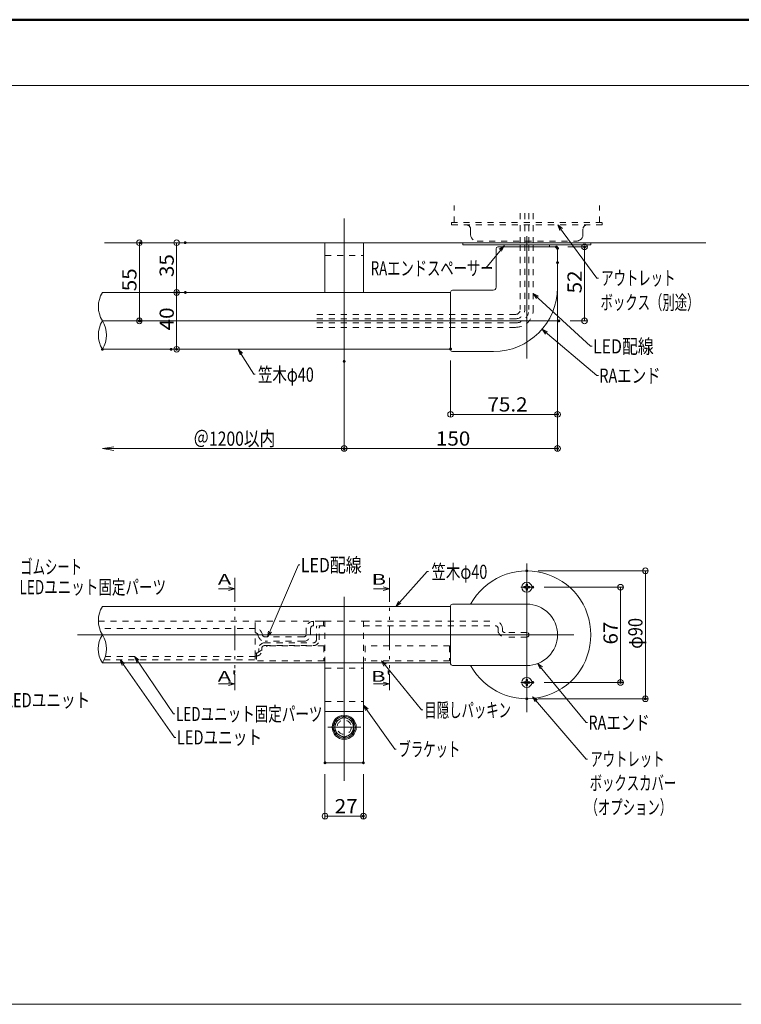
# Model space of a CAD drawing. Units: millimetres. Extents: x -1002 to 1082, y -693 to 692.
# Drawn here: x -686 to -179, y 0 to 692 of the extents above; entities that cross this region are included whole.
import ezdxf

# ---------------------------------------------------------------- set-up
doc = ezdxf.new("R2010")
doc.units = ezdxf.units.MM
doc.header["$LTSCALE"] = 5
for name, pattern in [('JWW_CENTER2', [13.546667, 11.006667, -0.846667, 0.846667, -0.846667]), ('JWW_DASHED1', [1.693333, 0.846667, -0.846667]), ('JWW_DASHED2', [3.386667, 1.693333, -1.693333]), ('JWW_PHANTOM1', [6.773333, 3.386667, -0.846667, 0.423333, -0.846667, 0.423333, -0.846667])]:
    doc.linetypes.add(name, pattern=pattern)
for name, color, linetype in [('05製品投影', 7, 'Continuous'), ('08文字', 7, 'Continuous'), ('1', 7, 'Continuous'), ('2', 7, 'Continuous'), ('BLU_SSD', 7, 'Continuous'), ('center', 7, 'Continuous'), ('CYA_M', 7, 'Continuous'), ('GRE_SS', 7, 'Continuous'), ('GRE_SSD', 7, 'Continuous'), ('RED_SSD', 7, 'Continuous'), ('SUNPO', 7, 'Continuous'), ('sunpou', 7, 'Continuous'), ('YEL_SSD', 7, 'Continuous'), ('zumenwaku', 7, 'Continuous'), ('ナベ小ネジ', 7, 'Continuous'), ('六角ボルト', 7, 'Continuous')]:
    doc.layers.add(name, color=color, linetype=linetype)
doc.styles.add('ＭＳ ゴシック', font='txt', dxfattribs={"height": 1})

# ---------------------------------------------------------------- blocks, each defined once
blk = doc.blocks.new('_ORIGIN_0-5_')
at = {"layer": 'sunpou', "color": 1, "linetype": 'Continuous', "lineweight": 5}
blk.add_line((0, 0), (-1, 0), dxfattribs=at)
blk.add_circle((0, 0), 0.5, dxfattribs=at)
blk = doc.blocks.new('_OPEN_0-5_')
at = {"layer": 'sunpou', "color": 1, "linetype": 'Continuous', "lineweight": 5}
for p, q in [((-1, 0.167), (0, 0)), ((0, 0), (-1, -0.167)), ((0, 0), (-1, 0))]:
    blk.add_line(p, q, dxfattribs=at)
blk = doc.blocks.new('中心線ﾅｯﾄ2_1-C_')
at = {"layer": '六角ボルト', "color": 7, "linetype": 'Continuous', "lineweight": 5}
for p, q in [((0, 11.6), (0, -11.6)), ((11.6, 0), (-11.6, 0))]:
    blk.add_line(p, q, dxfattribs=at)
blk = doc.blocks.new('正袋ﾅｯﾄM8_1-C_')
at = {"layer": '六角ボルト', "color": 7, "linetype": 'Continuous', "lineweight": 5}
for p, q in [((0, 7.51), (-6.5, 3.75)), ((6.5, 3.75), (0, 7.51)), ((-6.5, 3.75), (-6.5, -3.75)), ((6.5, -3.75), (6.5, 3.75)), ((-6.5, -3.75), (0, -7.51)), ((0, -7.51), (6.5, -3.75))]:
    blk.add_line(p, q, dxfattribs=at)
blk.add_circle((0, 0), 6.5, dxfattribs=at)
blk = doc.blocks.new('K袋ﾅｯﾄ正M8_1-C_')
at = {"layer": '六角ボルト', "color": 7, "linetype": 'Continuous', "lineweight": 5}
for name in ['中心線ﾅｯﾄ2_1-C_', '正袋ﾅｯﾄM8_1-C_']:
    blk.add_blockref(name, (0, 0), dxfattribs=at)
blk = doc.blocks.new('KﾊﾞM8正_1-C_')
at = {"layer": '六角ボルト', "color": 7, "linetype": 'Continuous', "lineweight": 5}
blk.add_circle((0, 0), 7.7, dxfattribs=at)
blk = doc.blocks.new('KﾐM8正_1-C_')
at = {"layer": '六角ボルト', "color": 7, "linetype": 'Continuous', "lineweight": 5}
blk.add_circle((0, 0), 8.5, dxfattribs=at)
blk = doc.blocks.new('KM8ﾐ＋ﾊﾞ正_1-C_')
at = {"layer": '六角ボルト', "color": 7, "linetype": 'Continuous', "lineweight": 5}
for name in ['KﾐM8正_1-C_', 'KﾊﾞM8正_1-C_']:
    blk.add_blockref(name, (0, 0), dxfattribs=at)
blk = doc.blocks.new('_Open30_2-4_')
at = {"layer": '08文字', "color": 7, "linetype": 'Continuous', "lineweight": 5}
for p, q in [((-1, 0.27), (0, 0)), ((0, 0), (-1, -0.27)), ((0, 0), (-1, 0))]:
    blk.add_line(p, q, dxfattribs=at)

msp = doc.modelspace()

# ---------------------------------------------------------------- linework, layer by layer
at = {"color": 7, "linetype": 'Continuous', "lineweight": 5}
for p, q in [((-546.49, 292.29), (-535.12, 292.29)), ((-535.12, 292.29), (-539.67, 293.51)), ((-535.12, 292.29), (-539.67, 291.07)), ((-437.67, 292.29), (-426.3, 292.29)), ((-426.3, 292.29), (-430.85, 293.51)), ((-426.3, 292.29), (-430.85, 291.07)), ((-546.49, 225.43), (-535.12, 225.43)), ((-535.12, 225.43), (-539.67, 226.65)), ((-535.12, 225.43), (-539.67, 224.21)), ((-437.67, 225.43), (-426.3, 225.43)), ((-426.3, 225.43), (-430.85, 226.65)), ((-426.3, 225.43), (-430.85, 224.21))]:
    msp.add_line(p, q, dxfattribs=at)
at = {"layer": '05製品投影', "color": 4, "linetype": 'Continuous', "lineweight": 5}
for p, q in [((-284.85, 535.67), (-374.85, 535.67)), ((-374.85, 534.07), (-374.85, 535.67)), ((-284.85, 534.07), (-374.85, 534.07)), ((-313.85, 534.07), (-345.85, 534.07)), ((-345.85, 534.07), (-345.85, 532.67)), ((-313.85, 534.07), (-313.85, 532.67)), ((-284.85, 534.07), (-284.85, 535.67))]:
    msp.add_line(p, q, dxfattribs=at)
at = {"layer": '05製品投影', "color": 4, "linetype": 'JWW_DASHED1', "lineweight": 9}
for p, q in [((-471.73, 526.67), (-444.73, 526.67)), ((-471.73, 236.3), (-444.73, 236.3)), ((-471.73, 212.88), (-444.73, 212.88))]:
    msp.add_line(p, q, dxfattribs=at)
at = {"layer": '08文字', "color": 1, "linetype": 'Continuous', "lineweight": 5}
for p, q in [((-280.54, 510.74), (-307.54, 547.37)), ((-358.77, 517.66), (-346.52, 532.62)), ((-359.77, 517.66), (-358.77, 517.66)), ((-279.54, 510.74), (-280.54, 510.74)), ((-284.98, 462.95), (-324.56, 499.26)), ((-280.54, 442.17), (-318.35, 474.1)), ((-521.84, 443.08), (-532.19, 459.84)), ((-283.98, 462.95), (-284.98, 462.95)), ((-520.84, 443.08), (-521.84, 443.08)), ((-279.54, 442.17), (-280.54, 442.17)), ((-490.34, 309.13), (-511.63, 259.33)), ((-489.34, 309.13), (-490.34, 309.13)), ((-399.87, 304.4), (-421.3, 280.6)), ((-398.87, 304.4), (-399.87, 304.4)), ((-578.21, 204.39), (-604.97, 243.78)), ((-577.5, 187.74), (-615.2, 241.46)), ((-403.92, 207.07), (-431.38, 240.83)), ((-288.18, 198.14), (-321.65, 238.87)), ((-288.18, 172.48), (-325.09, 215.59)), ((-422.6, 179.39), (-444.14, 209.68)), ((-577.21, 204.39), (-578.21, 204.39)), ((-402.92, 207.07), (-403.92, 207.07)), ((-287.18, 198.14), (-288.18, 198.14)), ((-576.5, 187.74), (-577.5, 187.74)), ((-421.6, 179.39), (-422.6, 179.39)), ((-287.18, 172.48), (-288.18, 172.48))]:
    msp.add_line(p, q, dxfattribs=at)
at = {"layer": '1', "color": 3, "linetype": 'Continuous', "lineweight": 5}
for p, q in [((-471.73, 500.67), (-471.73, 535.67)), ((-471.73, 500.67), (-471.73, 535.67)), ((-444.73, 535.67), (-444.73, 500.67)), ((-444.73, 535.67), (-444.73, 500.67)), ((-351.45, 531.37), (-351.45, 504.27)), ((-312.1, 532.67), (-350.15, 532.67)), ((-309.55, 532.67), (-312.1, 532.67)), ((-308.25, 531.37), (-308.25, 504.07)), ((-628.23, 500.67), (-383.45, 500.67)), ((-628.23, 500.67), (-383.45, 500.67)), ((-383.45, 460.37), (-383.45, 500.97)), ((-353.45, 502.27), (-382.15, 502.27)), ((-383.45, 460.67), (-628.23, 460.67)), ((-383.45, 460.67), (-628.23, 460.67)), ((-353.25, 459.07), (-382.15, 459.07)), ((-628.23, 279.87), (-383.45, 279.87)), ((-628.23, 279.87), (-383.45, 279.87)), ((-383.45, 239.57), (-383.45, 280.17)), ((-329.85, 281.47), (-382.15, 281.47)), ((-383.45, 240.12), (-628.23, 240.12)), ((-471.73, 169.88), (-471.73, 240.12)), ((-444.73, 169.88), (-444.73, 240.12)), ((-329.85, 238.27), (-382.15, 238.27)), ((-444.73, 205.88), (-471.73, 205.88)), ((-471.73, 169.88), (-444.73, 169.88))]:
    msp.add_line(p, q, dxfattribs=at)
for centre, radius, start, end in [((-350.15, 531.37), 1.3, 90, 180), ((-309.55, 531.37), 1.3, 0, 90), ((-382.15, 500.97), 1.3, 90, 180), ((-353.45, 504.27), 2, 270, 0), ((-353.25, 504.07), 45, 270, 0), ((-382.15, 460.37), 1.3, 180, 270), ((-382.15, 280.17), 1.3, 90, 180), ((-329.85, 259.87), 21.6, 270, 90), ((-382.15, 239.57), 1.3, 180, 270)]:
    msp.add_arc(centre, radius, start, end, dxfattribs=at)
at = {"layer": '2', "color": 3, "linetype": 'Continuous', "lineweight": 5}
for p in [(-204.02, 535.67), (-272.48, 535.67)]:
    msp.add_line(p, (-626.8, 535.67), dxfattribs=at)
at = {"layer": '2', "color": 4, "linetype": 'Continuous', "lineweight": 9}
for centre, radius, start, end in [((-611.96, 490.67), 19.1, 148.42942, 211.57058), ((-611.96, 470.67), 19.1, 148.42942, 211.57058), ((-644.51, 470.67), 19.1, 328.42942, 31.57058), ((-611.96, 269.87), 19.1, 148.42942, 211.57058), ((-612.58, 250), 18.51, 147.75304, 212.24696), ((-643.89, 250), 18.51, 327.75304, 32.24696)]:
    msp.add_arc(centre, radius, start, end, dxfattribs=at)
at = {"layer": 'BLU_SSD', "color": 4, "linetype": 'JWW_DASHED1', "lineweight": 9}
for p, q in [((-380.85, 549.77), (-380.85, 561.85)), ((-278.86, 549.77), (-278.86, 561.85)), ((-382.85, 549.77), (-276.85, 549.77)), ((-382.85, 548.17), (-382.85, 549.77)), ((-276.85, 548.17), (-382.85, 548.17)), ((-276.85, 548.17), (-276.85, 549.77)), ((-369.35, 541.37), (-369.35, 545.17)), ((-364.75, 536.77), (-294.95, 536.77)), ((-520.73, 246.95), (-520.73, 242.27)), ((-627.07, 242.27), (-520.73, 242.27))]:
    msp.add_line(p, q, dxfattribs=at)
at = {"layer": 'BLU_SSD', "color": 4, "linetype": 'JWW_DASHED2', "lineweight": 9}
msp.add_line((-290.35, 541.37), (-290.35, 545.17), dxfattribs=at)
at = {"layer": 'BLU_SSD', "color": 4, "linetype": 'JWW_DASHED1', "lineweight": 9}
for centre, radius, start, end in [((-372.35, 545.17), 3, 0.00002, 90), ((-287.35, 545.17), 3, 90, 179.99997), ((-364.75, 541.37), 4.6, 180.00006, 270.00003)]:
    msp.add_arc(centre, radius, start, end, dxfattribs=at)
at = {"layer": 'BLU_SSD', "color": 4, "linetype": 'JWW_DASHED2', "lineweight": 9}
msp.add_arc((-294.95, 541.37), 4.6, 269.99997, 359.99995, dxfattribs=at)
at = {"layer": 'center', "color": 5, "linetype": 'Continuous', "lineweight": 13}
for p, q in [((-458.23, 431.53), (-458.23, 552.7)), ((-329.85, 454.32), (-329.85, 540.15)), ((-306.63, 480.67), (-628.23, 480.67)), ((-329.85, 205.45), (-329.85, 310.13)), ((-458.23, 157.16), (-458.23, 286.65)), ((-296.77, 259.87), (-645.74, 259.87)), ((-448.5, 194.88), (-467.86, 194.88))]:
    msp.add_line(p, q, dxfattribs=at)
at = {"layer": 'CYA_M', "color": 4, "linetype": 'Continuous', "lineweight": 5}
msp.add_arc((-329.85, 259.87), 45, 208.6854, 151.3146, dxfattribs=at)
at = {"layer": 'DEFPOINTS', "color": 7, "linetype": 'Continuous', "lineweight": 5, "const_width": 1}
for points in [[(-601.04, 535.67, 0.414214), (-601.54, 536.17, 0.414214), (-602.04, 535.67, 0.414214), (-601.54, 535.17, 0.414214)], [(-569.44, 535.67, 0.414214), (-569.94, 536.17, 0.414214), (-570.44, 535.67, 0.414214), (-569.94, 535.17, 0.414214)], [(-308.53, 532.67, 0.414214), (-309.03, 533.17, 0.414214), (-309.53, 532.67, 0.414214), (-309.03, 532.17, 0.414214)], [(-288.76, 532.67, 0.414214), (-289.26, 533.17, 0.414214), (-289.76, 532.67, 0.414214), (-289.26, 532.17, 0.414214)], [(-307.75, 531.66, 0.414214), (-308.25, 532.16, 0.414214), (-308.75, 531.66, 0.414214), (-308.25, 531.16, 0.414214)], [(-307.75, 521.66, 0.414214), (-308.25, 522.16, 0.414214), (-308.75, 521.66, 0.414214), (-308.25, 521.16, 0.414214)], [(-575.53, 500.67, 0.414214), (-576.03, 501.17, 0.414214), (-576.53, 500.67, 0.414214), (-576.03, 500.17, 0.414214)], [(-569.44, 500.67, 0.414214), (-569.94, 501.17, 0.414214), (-570.44, 500.67, 0.414214), (-569.94, 500.17, 0.414214)], [(-569.44, 500.67, 0.414214), (-569.94, 501.17, 0.414214), (-570.44, 500.67, 0.414214), (-569.94, 500.17, 0.414214)], [(-601.73, 480.67, 0.414214), (-602.23, 481.17, 0.414214), (-602.73, 480.67, 0.414214), (-602.23, 480.17, 0.414214)], [(-601.04, 480.67, 0.414214), (-601.54, 481.17, 0.414214), (-602.04, 480.67, 0.414214), (-601.54, 480.17, 0.414214)], [(-306.8, 480.67, 0.414214), (-307.3, 481.17, 0.414214), (-307.8, 480.67, 0.414214), (-307.3, 480.17, 0.414214)], [(-627.73, 460.67, 0.414214), (-628.23, 461.17, 0.414214), (-628.73, 460.67, 0.414214), (-628.23, 460.17, 0.414214)], [(-579.4, 460.67, 0.414214), (-579.9, 461.17, 0.414214), (-580.4, 460.67, 0.414214), (-579.9, 460.17, 0.414214)], [(-575.53, 460.67, 0.414214), (-576.03, 461.17, 0.414214), (-576.53, 460.67, 0.414214), (-576.03, 460.17, 0.414214)], [(-382.95, 460.92, 0.414214), (-383.45, 461.42, 0.414214), (-383.95, 460.92, 0.414214), (-383.45, 460.42, 0.414214)], [(-457.73, 452.17, 0.414214), (-458.23, 452.67, 0.414214), (-458.73, 452.17, 0.414214), (-458.23, 451.67, 0.414214)], [(-457.73, 452.17, 0.414214), (-458.23, 452.67, 0.414214), (-458.73, 452.17, 0.414214), (-458.23, 451.67, 0.414214)], [(-307.75, 414.93, 0.414214), (-308.25, 415.43, 0.414214), (-308.75, 414.93, 0.414214), (-308.25, 414.43, 0.414214)], [(-457.73, 390.83, 0.414214), (-458.23, 391.33, 0.414214), (-458.73, 390.83, 0.414214), (-458.23, 390.33, 0.414214)], [(-307.75, 390.93, 0.414214), (-308.25, 391.43, 0.414214), (-308.75, 390.93, 0.414214), (-308.25, 390.43, 0.414214)], [(-329.35, 304.87, 0.414214), (-329.85, 305.37, 0.414214), (-330.35, 304.87, 0.414214), (-329.85, 304.37, 0.414214)], [(-325.15, 293.37, 0.414214), (-325.65, 293.87, 0.414214), (-326.15, 293.37, 0.414214), (-325.65, 292.87, 0.414214)], [(-325.15, 226.37, 0.414214), (-325.65, 226.87, 0.414214), (-326.15, 226.37, 0.414214), (-325.65, 225.87, 0.414214)], [(-263.48, 226.37, 0.414214), (-263.98, 226.87, 0.414214), (-264.48, 226.37, 0.414214), (-263.98, 225.87, 0.414214)], [(-329.35, 214.87, 0.414214), (-329.85, 215.37, 0.414214), (-330.35, 214.87, 0.414214), (-329.85, 214.37, 0.414214)], [(-246.01, 214.87, 0.414214), (-246.51, 215.37, 0.414214), (-247.01, 214.87, 0.414214), (-246.51, 214.37, 0.414214)], [(-471.23, 169.88, 0.414214), (-471.73, 170.38, 0.414214), (-472.23, 169.88, 0.414214), (-471.73, 169.38, 0.414214)], [(-444.23, 169.88, 0.414214), (-444.73, 170.38, 0.414214), (-445.23, 169.88, 0.414214), (-444.73, 169.38, 0.414214)], [(-444.23, 132.33, 0.414214), (-444.73, 132.83, 0.414214), (-445.23, 132.33, 0.414214), (-444.73, 131.83, 0.414214)]]:
    msp.add_lwpolyline(points, format="xyb", close=True, dxfattribs=at)
at = {"layer": 'GRE_SS', "color": 3, "linetype": 'JWW_DASHED1', "lineweight": 9}
for p, q in [((-334.4, 556.41), (-334.4, 535.67)), ((-331.3, 556.41), (-331.3, 535.67)), ((-328.4, 556.41), (-328.4, 535.67)), ((-325.3, 556.41), (-325.3, 535.67)), ((-334.4, 534.07), (-334.4, 488.67)), ((-331.3, 534.17), (-331.3, 488.67)), ((-328.4, 534.07), (-328.4, 488.67)), ((-325.3, 534.07), (-325.3, 488.67)), ((-337.85, 485.22), (-477.98, 485.22)), ((-337.85, 482.12), (-477.98, 482.12)), ((-337.85, 479.22), (-477.98, 479.22)), ((-337.85, 476.12), (-477.98, 476.12))]:
    msp.add_line(p, q, dxfattribs=at)
for radius in [12.55, 9.45, 3.45, 6.55]:
    msp.add_arc((-337.85, 488.67), radius, 270, 0, dxfattribs=at)
at = {"layer": 'GRE_SSD', "color": 4, "linetype": 'JWW_DASHED1', "lineweight": 9}
for p, q in [((-484.86, 264.82), (-484.86, 260.02)), ((-481.8, 259.87), (-481.8, 264.27)), ((-471.73, 269.37), (-479.94, 269.37)), ((-471.73, 266.27), (-479.94, 266.27)), ((-479.88, 266.27), (-479.88, 269.37)), ((-477.79, 256.27), (-477.79, 264.62)), ((-475.79, 256.27), (-475.79, 264.62)), ((-472.89, 266.27), (-472.89, 269.37)), ((-444.73, 269.37), (-352.02, 269.37)), ((-444.73, 266.27), (-352.01, 266.27)), ((-350.01, 264.27), (-350.01, 262.27)), ((-347.04, 264.82), (-347.04, 262.82)), ((-486.76, 258.42), (-513.85, 258.42)), ((-329.85, 261.42), (-345.14, 261.42)), ((-329.85, 258.32), (-345.12, 258.32)), ((-518.17, 250.27), (-518.17, 248.95)), ((-516.17, 250.27), (-516.17, 249.56)), ((-516.17, 249.56), (-516.17, 248.95)), ((-514.17, 254.27), (-479.79, 254.27)), ((-514.17, 252.27), (-479.79, 252.27)), ((-486.78, 255.32), (-513.83, 255.32)), ((-520.17, 246.95), (-520.73, 246.95)), ((-520.17, 244.95), (-520.73, 244.95))]:
    msp.add_line(p, q, dxfattribs=at)
for centre, radius, start, end in [((-520.73, 259.37), 5, 5.15855, 90), ((-479.88, 264.37), 5, 90, 174.84145), ((-479.95, 264.42), 1.85, 88.09311, 184.74606), ((-473.79, 264.62), 4, 155.63802, 180), ((-473.79, 264.62), 2, 124.41151, 180), ((-352.02, 264.37), 5, 5.15855, 90), ((-352.01, 264.27), 2, 359.86524, 90), ((-520.72, 259.27), 2, 359.86524, 90), ((-513.83, 260.32), 5, 192.17749, 270), ((-513.85, 260.42), 2, 197.4708, 270), ((-486.78, 260.32), 5, 270, 354.84051), ((-486.73, 260.32), 1.9, 268.9647, 350.83996), ((-479.79, 256.27), 4, 270, 0), ((-479.79, 256.27), 2, 270, 0), ((-345.12, 263.32), 5, 192.17749, 270), ((-345.14, 263.42), 2, 197.4708, 270), ((-329.85, 259.87), 1.55, 270, 90), ((-514.17, 250.27), 4, 90, 180), ((-514.17, 250.27), 2, 90, 180), ((-520.17, 248.95), 2, 270, 0), ((-520.17, 248.95), 4, 270, 0)]:
    msp.add_arc(centre, radius, start, end, dxfattribs=at)
at = {"layer": 'RED_SSD', "color": 7, "linetype": 'JWW_DASHED1', "lineweight": 9}
for p, q in [((-519.88, 246.69), (-512.33, 252.01)), ((-472.53, 252.01), (-512.33, 252.01)), ((-472.53, 252.01), (-472.53, 241.6)), ((-384.27, 252.01), (-443.46, 252.01)), ((-443.46, 252.01), (-443.46, 241.6)), ((-384.27, 252.01), (-384.27, 241.6)), ((-519.88, 246.69), (-519.88, 241.6)), ((-472.53, 241.6), (-519.88, 241.6)), ((-384.27, 241.6), (-443.46, 241.6))]:
    msp.add_line(p, q, dxfattribs=at)
at = {"layer": 'SUNPO', "color": 4, "linetype": 'JWW_PHANTOM1', "lineweight": 5}
for p, q in [((-535.12, 299.97), (-535.12, 220.98)), ((-426.3, 299.97), (-426.3, 220.98))]:
    msp.add_line(p, q, dxfattribs=at)
at = {"layer": 'SUNPO', "color": 4, "linetype": 'JWW_DASHED1', "lineweight": 9}
for p, q in [((-631.05, 269.39), (-471.73, 269.39)), ((-520.73, 264.37), (-520.73, 269.39)), ((-471.73, 240.12), (-471.73, 269.39)), ((-471.73, 269.39), (-444.73, 269.39)), ((-444.73, 240.12), (-444.73, 269.39))]:
    msp.add_line(p, q, dxfattribs=at)
at = {"layer": 'sunpou', "color": 1, "linetype": 'Continuous', "lineweight": 9}
for p, q in [((-609.54, 535.67), (-604.23, 535.67)), ((-577.94, 535.67), (-578.03, 535.67)), ((-301.03, 532.67), (-287.26, 532.67)), ((-308.25, 523.66), (-308.25, 388.93)), ((-308.25, 513.66), (-308.25, 412.93)), ((-577.94, 500.67), (-578.03, 500.67)), ((-577.94, 500.67), (-578.03, 500.67)), ((-609.54, 480.67), (-604.23, 480.67)), ((-299.3, 480.67), (-287.26, 480.67)), ((-571.9, 460.67), (-574.03, 460.67)), ((-383.45, 452.92), (-383.45, 412.93)), ((-458.23, 444.17), (-458.23, 388.93)), ((-458.23, 444.17), (-458.23, 388.83)), ((-321.85, 304.87), (-244.51, 304.87)), ((-317.65, 293.37), (-261.98, 293.37)), ((-317.65, 226.37), (-261.98, 226.37)), ((-321.85, 214.87), (-244.51, 214.87)), ((-471.73, 161.88), (-471.73, 130.33)), ((-444.73, 161.88), (-444.73, 130.33))]:
    msp.add_line(p, q, dxfattribs=at)
at = {"layer": 'sunpou', "color": 1, "linetype": 'Continuous', "lineweight": 5}
for p, q in [((-602.23, 531.67), (-602.23, 484.67)), ((-576.03, 531.67), (-576.03, 504.67)), ((-289.26, 484.67), (-289.26, 528.67)), ((-576.03, 496.67), (-576.03, 464.67)), ((-379.45, 414.93), (-312.25, 414.93)), ((-620.23, 390.83), (-458.23, 390.83)), ((-454.23, 390.93), (-312.25, 390.93)), ((-246.51, 300.87), (-246.51, 218.87)), ((-263.98, 289.37), (-263.98, 230.37)), ((-467.73, 132.33), (-448.73, 132.33))]:
    msp.add_line(p, q, dxfattribs=at)
at = {"layer": 'YEL_SSD', "color": 2, "linetype": 'JWW_DASHED1', "lineweight": 9}
for p, q in [((-520.73, 264.37), (-630.25, 264.37)), ((-520.73, 244.6), (-520.73, 264.37)), ((-520.73, 244.6), (-626.18, 244.6))]:
    msp.add_line(p, q, dxfattribs=at)
at = {"layer": 'zumenwaku', "color": 6, "linetype": 'Continuous', "lineweight": 50}
msp.add_line((997.94, 692.5), (-1002.06, 692.5), dxfattribs=at)
at = {"layer": 'zumenwaku', "color": 6, "linetype": 'Continuous', "lineweight": 5}
for p, q in [((-1001.06, 646.19), (642.94, 646.19)), ((-1002.06, 0), (-179.06, 0))]:
    msp.add_line(p, q, dxfattribs=at)
at = {"layer": 'zumenwaku', "color": 7, "linetype": 'JWW_DASHED1', "lineweight": 5}
msp.add_circle((-458.23, 194.88), 5, dxfattribs=at)
at = {"layer": 'ナベ小ネジ', "color": 7, "linetype": 'JWW_CENTER2', "lineweight": 9}
for p, q in [((-325.65, 293.37), (-334.05, 293.37)), ((-329.85, 289.17), (-329.85, 297.57)), ((-329.85, 222.17), (-329.85, 230.57)), ((-325.65, 226.37), (-334.05, 226.37))]:
    msp.add_line(p, q, dxfattribs=at)
at = {"layer": 'ナベ小ネジ', "color": 7, "linetype": 'Continuous', "lineweight": 9}
for p, q in [((-331.95, 293.87), (-331.95, 292.87)), ((-331.23, 293.87), (-331.95, 293.87)), ((-331.95, 292.87), (-331.23, 292.87)), ((-330.35, 295.47), (-330.35, 294.75)), ((-329.35, 295.47), (-330.35, 295.47)), ((-330.35, 292), (-330.35, 291.27)), ((-330.35, 291.27), (-329.35, 291.27)), ((-329.35, 294.75), (-329.35, 295.47)), ((-329.35, 291.27), (-329.35, 292)), ((-327.75, 293.87), (-328.48, 293.87)), ((-328.48, 292.87), (-327.75, 292.87)), ((-327.75, 292.87), (-327.75, 293.87)), ((-331.95, 226.87), (-331.95, 225.87)), ((-331.23, 226.87), (-331.95, 226.87)), ((-331.95, 225.87), (-331.23, 225.87)), ((-330.35, 228.47), (-330.35, 227.75)), ((-329.35, 228.47), (-330.35, 228.47)), ((-330.35, 225), (-330.35, 224.27)), ((-330.35, 224.27), (-329.35, 224.27)), ((-329.35, 227.75), (-329.35, 228.47)), ((-329.35, 224.27), (-329.35, 225)), ((-327.75, 226.87), (-328.48, 226.87)), ((-328.48, 225.87), (-327.75, 225.87)), ((-327.75, 225.87), (-327.75, 226.87))]:
    msp.add_line(p, q, dxfattribs=at)
for centre in [(-329.85, 293.37), (-329.85, 226.37)]:
    msp.add_circle(centre, 3.5, dxfattribs=at)
for centre, start, end in [((-331.23, 294.75), 270, 0), ((-331.23, 292), 0, 90), ((-328.48, 294.75), 180, 270), ((-328.48, 292), 90, 180), ((-331.23, 227.75), 270, 0), ((-331.23, 225), 0, 90), ((-328.48, 227.75), 180, 270), ((-328.48, 225), 90, 180)]:
    msp.add_arc(centre, 0.875, start, end, dxfattribs=at)

# ---------------------------------------------------------------- block references
at = {"layer": '08文字', "color": 1, "linetype": 'Continuous', "lineweight": 5, "xscale": 4, "yscale": 4}
for p, rotation in [((-308.14, 548.17), 127.3900711329051), ((-345.85, 533.37), 48.46432488965649), ((-325.3, 499.93), 138.1729176322237), ((-319.12, 474.74), 140.5535998228511), ((-532.75, 460.67), 124.116342589482), ((-421.99, 279.87), 226.6993984219267), ((-512.04, 258.42), 245.8878580651967), ((-615.79, 242.27), 125.7699242502327), ((-605.54, 244.6), 125.1707236775945), ((-432.03, 241.6), 130.1294775235621), ((-322.3, 239.64), 130.2376004337216), ((-325.75, 216.34), 131.3309705319416), ((-444.73, 210.49), 126.6398751133082)]:
    msp.add_blockref('_Open30_2-4_', p, dxfattribs=dict(at, rotation=rotation))
at = {"layer": 'sunpou', "color": 1, "linetype": 'Continuous', "lineweight": 5}
for name, p, xscale, yscale, rotation in [('_ORIGIN_0-5_', (-602.23, 535.67), 4, 4, 90), ('_ORIGIN_0-5_', (-576.03, 535.67), 4, 4, 90), ('_ORIGIN_0-5_', (-289.26, 532.67), 4, 4, 90), ('_ORIGIN_0-5_', (-576.03, 500.67), 4, 4, 270), ('_ORIGIN_0-5_', (-576.03, 500.67), 4, 4, 90), ('_ORIGIN_0-5_', (-602.23, 480.67), 4, 4, 270), ('_ORIGIN_0-5_', (-289.26, 480.67), 4, 4, 270), ('_ORIGIN_0-5_', (-576.03, 460.67), 4, 4, 270), ('_ORIGIN_0-5_', (-383.45, 414.93), 4, 4, 180), ('_OPEN_0-5_', (-628.23, 390.83), 8, 8, 180), ('_ORIGIN_0-5_', (-458.23, 390.93), 4, 4, 180), ('_ORIGIN_0-5_', (-246.51, 304.87), 4, 4, 90), ('_ORIGIN_0-5_', (-263.98, 293.37), 4, 4, 90), ('_ORIGIN_0-5_', (-263.98, 226.37), 4, 4, 270), ('_ORIGIN_0-5_', (-246.51, 214.87), 4, 4, 270), ('_ORIGIN_0-5_', (-471.73, 132.33), 4, 4, 180)]:
    msp.add_blockref(name, p, dxfattribs=dict(at, xscale=xscale, yscale=yscale, rotation=rotation))
at = {"layer": 'sunpou', "color": 1, "linetype": 'Continuous', "lineweight": 5, "xscale": 4, "yscale": 4}
for p in [(-308.25, 414.93), (-308.25, 390.93), (-444.73, 132.33)]:
    msp.add_blockref('_ORIGIN_0-5_', p, dxfattribs=at)
at = {"layer": '六角ボルト', "color": 5, "linetype": 'Continuous', "lineweight": 5}
for name in ['K袋ﾅｯﾄ正M8_1-C_', 'KM8ﾐ＋ﾊﾞ正_1-C_']:
    msp.add_blockref(name, (-458.23, 194.88), dxfattribs=at)

# ---------------------------------------------------------------- texts
at = {"layer": '08文字', "color": 2, "linetype": 'Continuous', "lineweight": 5, "style": 'ＭＳ ゴシック'}
for s, height, width, p in [('RAエンドスペーサー', 10, 0.684444, (-439.58, 512.66)), ('アウトレット', 9.982, 0.638136, (-277.54, 505.74)), ('ボックス（別途）', 9.982, 0.638136, (-278, 488.67)), ('LED配線', 9.982, 0.821462, (-283.31, 457.73)), ('笠木φ40', 9.982, 0.745076, (-518.84, 437.88)), ('RAエンド', 9.982, 0.745076, (-278.87, 437.17)), ('ゴムシート', 9.982, 0.638136, (-685.96, 302.66)), ('LED配線', 9.982, 0.821462, (-488.67, 303.92)), ('笠木φ40', 9.982, 0.745076, (-396.87, 299.2)), ('LEDユニット固定パーツ', 9.9822, 0.699245, (-686.5, 288.42)), ('LEDユニット', 9.982, 0.754798, (-696.63, 208.92)), ('LEDユニット固定パーツ', 9.9822, 0.699245, (-576.54, 199.2)), ('目隠しパッキン', 9.982, 0.638136, (-401.82, 201.9)), ('RAエンド', 9.982, 0.745076, (-286.51, 193.14)), ('LEDユニット', 9.982, 0.754798, (-575.83, 182.74)), ('ブラケット', 9.982, 0.638136, (-420.05, 174.38)), ('アウトレット', 9.982, 0.638136, (-285.18, 167.48)), ('ボックスカバー', 9.982, 0.638136, (-285.63, 150.63)), ('（オプション）', 9.982, 0.638136, (-288.54, 133.56))]:
    msp.add_text(s, height=height, dxfattribs=dict(at, width=width)).set_placement(p)
at = {"layer": 'SUNPO', "color": 4, "linetype": 'Continuous', "lineweight": 5, "style": 'ＭＳ ゴシック', "width": 1.518846}
for s, height, p in [('A', 7.51, (-547.09, 295.11)), ('B', 7.51, (-438.98, 295.11)), ("A'", 7.506, (-547.13, 226.89)), ("B'", 7.506, (-439.38, 226.89))]:
    msp.add_text(s, height=height, dxfattribs=at).set_placement(p)
at = {"layer": 'sunpou', "color": 2, "linetype": 'Continuous', "lineweight": 13, "style": 'ＭＳ ゴシック'}
for s, height, width, p in [('35', 9.982, 1.065897, (-578.02, 511.5)), ('55', 9.982, 1.065897, (-604.23, 501.5)), ('52', 9.982, 1.065897, (-291.26, 500)), ('40', 9.982, 1.065897, (-578.02, 474)), ('φ90', 10, 0.8505, (-248.51, 250.04)), ('67', 9.982, 1.065897, (-265.98, 253.04))]:
    msp.add_text(s, height=height, rotation=90, dxfattribs=dict(at, width=width)).set_placement(p)
for s, height, width, p in [('75.2', 9.982, 1.065897, (-357.52, 416.93)), ('＠1200以内', 10, 0.8078, (-564.25, 392.83)), ('150', 9.982, 1.065897, (-393.74, 392.93)), ('27', 9.982, 1.065897, (-464.9, 134.33))]:
    msp.add_text(s, height=height, dxfattribs=dict(at, width=width)).set_placement(p)

doc.saveas('drawing.dxf')
